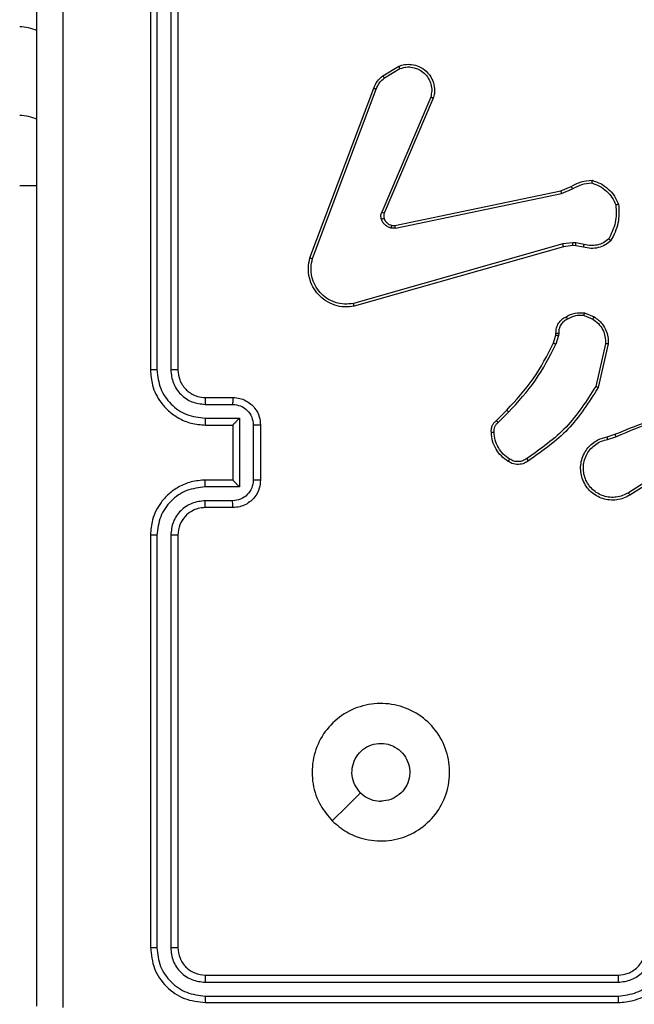
# Model space of a CAD drawing. Units: millimetres. Extents: x -4748 to 386528, y -3372 to 7419.
# Drawn here: x -232 to -188, y 5082 to 5154 of the extents above; entities that cross this region are included whole.
import ezdxf

# ---------------------------------------------------------------- set-up
doc = ezdxf.new("R2010")
doc.units = ezdxf.units.MM
doc.layers.add('Toestel 2D', color=7, linetype='Continuous', lineweight=20)

# ---------------------------------------------------------------- blocks, each defined once
blk = doc.blocks.new('wd1415')
at = {"color": 7, "linetype": 'Continuous', "lineweight": 25}
for p, q in [((3639.0006, 2690.5125), (3639.0006, 2687.5125)), ((3639.048, 2690.5149), (3639.048, 2687.5129)), ((3639.1481, 2690.5149), (3639.1481, 2687.5129)), ((3639.2006, 2690.5125), (3639.2006, 2687.5125)), ((3640.6893, 2689.6525), (3640.8056, 2689.7221)), ((3640.7012, 2689.6376), (3640.8126, 2689.7043)), ((3640.1605, 2688.3284), (3640.6234, 2689.5618)), ((3640.1788, 2688.3224), (3640.6415, 2689.5555)), ((3641.0377, 2689.4965), (3640.6815, 2688.6605)), ((3641.057, 2689.4889), (3640.7004, 2688.6522)), ((3640.7774, 2688.5639), (3641.984, 2688.8148)), ((3640.7809, 2688.5447), (3641.9878, 2688.7957)), ((3641.984, 2688.8148), (3642.0588, 2688.8463)), ((3641.9878, 2688.7957), (3642.0697, 2688.8302)), ((3641.9978, 2688.4291), (3640.4768, 2687.9964)), ((3642.071, 2688.4377), (3641.9978, 2688.4291)), ((3642.0935, 2688.4367), (3642.071, 2688.4377)), ((3642.1542, 2688.4258), (3642.0935, 2688.4367)), ((3642.0035, 2688.4095), (3640.4821, 2687.9767)), ((3642.0704, 2688.4174), (3642.0035, 2688.4095)), ((3642.0928, 2688.4164), (3642.0704, 2688.4174)), ((3642.1482, 2688.4064), (3642.0928, 2688.4164)), ((3642.1562, 2687.9274), (3642.2258, 2687.8998)), ((3642.1522, 2687.908), (3642.2154, 2687.8828)), ((3641.9463, 2687.7661), (3641.9483, 2687.7806)), ((3641.9682, 2687.7799), (3641.9659, 2687.7635)), ((3641.9299, 2687.7092), (3641.9463, 2687.7661)), ((3641.9659, 2687.7635), (3641.9479, 2687.7012)), ((3642.3077, 2687.7039), (3642.237, 2687.3934)), ((3642.3278, 2687.7022), (3642.2554, 2687.3849)), ((3639.4006, 2687.3125), (3639.6006, 2687.3125)), ((3639.3983, 2687.2627), (3639.5984, 2687.2627)), ((3641.5151, 2687.1454), (3641.5908, 2687.2211)), ((3641.5279, 2687.1303), (3641.6045, 2687.207)), ((3639.3983, 2687.1627), (3639.6485, 2687.1627)), ((3639.6485, 2687.1627), (3639.6485, 2686.6624)), ((3639.4006, 2687.1125), (3639.6006, 2687.1125)), ((3639.6006, 2687.1125), (3639.6006, 2687.1126)), ((3639.6006, 2687.1125), (3639.6006, 2686.7125)), ((3639.7485, 2687.1127), (3639.7485, 2686.7124)), ((3639.8006, 2687.1125), (3639.8006, 2686.7125)), ((3642.3203, 2687.0271), (3642.376, 2687.045)), ((3642.3236, 2687.0074), (3642.3846, 2687.027)), ((3642.78, 2686.8122), (3642.4746, 2686.6202)), ((3642.7912, 2686.7957), (3642.4854, 2686.6033)), ((3639.6006, 2686.7125), (3639.4006, 2686.7125)), ((3639.6006, 2686.7125), (3639.6006, 2686.7125)), ((3639.6485, 2686.6624), (3639.3983, 2686.6624)), ((3639.5984, 2686.5623), (3639.3983, 2686.5623)), ((3639.6006, 2686.5125), (3639.4006, 2686.5125)), ((3639.0006, 2686.3125), (3639.0006, 2683.3125)), ((3639.048, 2686.3121), (3639.048, 2683.3102)), ((3639.1481, 2686.3121), (3639.1481, 2683.3102)), ((3639.2006, 2686.3125), (3639.2006, 2683.3125)), ((3639.3982, 2683.06), (3642.4002, 2683.06)), ((3639.4006, 2683.1125), (3642.4006, 2683.1125)), ((3639.3982, 2682.9599), (3642.4002, 2682.96)), ((3639.4006, 2682.9125), (3642.4006, 2682.9125))]:
    blk.add_line(p, q, dxfattribs=at)
at = {"color": 7, "linetype": 'Continuous', "lineweight": 25, "flags": 128}
blk.add_lwpolyline([(3640.3222, 2684.2342), (3640.4247, 2684.3366), (3640.5271, 2684.439)], dxfattribs=at)
at = {"color": 7, "linetype": 'Continuous', "lineweight": 25}
for centre in [(3638.0506, 2689.7077), (3638.0506, 2689.0627)]:
    blk.add_arc(centre, 0.3002, 65.02742, 89.99489, dxfattribs=at)
at = {"color": 8, "linetype": 'Continuous', "lineweight": 25}
blk.add_arc((3638.0508, 2705.6323), 16.7781, 269.99931, 270.43197, dxfattribs=at)
at = {"color": 7, "linetype": 'Continuous', "lineweight": 25}
for points, knots in [([(3638.1756, 2682.8875), (3638.1756, 2683.7815), (3638.1756, 2685.5697), (3638.1756, 2688.2553), (3638.1756, 2690.0435), (3638.1756, 2690.9375)], [0, 0, 0, 0, 0.333296, 0.666701, 1, 1, 1, 1]), ([(3638.3633, 2690.9482), (3638.3633, 2690.0518), (3638.3634, 2688.2589), (3638.3634, 2685.5661), (3638.3633, 2683.7733), (3638.3633, 2682.8768)], [0, 0, 0, 0, 0.333337, 0.666663, 1, 1, 1, 1]), ([(3640.8056, 2689.7221), (3640.8197, 2689.7266), (3640.8498, 2689.7363), (3640.9009, 2689.7362), (3640.9559, 2689.7212), (3641.0095, 2689.6859), (3641.0484, 2689.6334), (3641.0656, 2689.5761), (3641.0668, 2689.5279), (3641.06, 2689.5007), (3641.057, 2689.4889)], [0, 0, 0, 0, 0.10375, 0.221733, 0.353845, 0.500155, 0.66493, 0.803237, 0.914951, 1, 1, 1, 1]), ([(3640.8056, 2689.7221), (3640.8057, 2689.7218), (3640.8059, 2689.7212), (3640.8075, 2689.7172), (3640.8098, 2689.7113), (3640.8117, 2689.7067), (3640.8126, 2689.7043)], [0, 0, 0, 0, 0.250348, 0.500102, 0.749933, 1, 1, 1, 1]), ([(3640.8126, 2689.7043), (3640.8322, 2689.7098), (3640.8664, 2689.7193), (3640.9145, 2689.7133), (3640.9552, 2689.6982), (3640.992, 2689.6728), (3641.0226, 2689.6355), (3641.0412, 2689.5912), (3641.0479, 2689.5433), (3641.0411, 2689.5121), (3641.0377, 2689.4965)], [0, 0, 0, 0, 0.158644, 0.276936, 0.374895, 0.500031, 0.62501, 0.750015, 0.874986, 1, 1, 1, 1]), ([(3640.6234, 2689.5618), (3640.6314, 2689.5794), (3640.6472, 2689.614), (3640.6754, 2689.6398), (3640.6893, 2689.6525)], [0, 0, 0, 0, 0.505626, 1, 1, 1, 1]), ([(3640.6893, 2689.6525), (3640.6895, 2689.6522), (3640.69, 2689.6516), (3640.6931, 2689.6477), (3640.697, 2689.6428), (3640.6998, 2689.6393), (3640.7012, 2689.6376)], [0, 0, 0, 0, 0.279466, 0.559037, 0.77937, 1, 1, 1, 1]), ([(3640.6415, 2689.5555), (3640.6487, 2689.5712), (3640.663, 2689.6025), (3640.6884, 2689.6259), (3640.7012, 2689.6376)], [0, 0, 0, 0, 0.49997, 1, 1, 1, 1]), ([(3640.6234, 2689.5618), (3640.6238, 2689.5617), (3640.6245, 2689.5616), (3640.6293, 2689.56), (3640.6352, 2689.5578), (3640.6394, 2689.5563), (3640.6415, 2689.5555)], [0, 0, 0, 0, 0.279351, 0.558897, 0.779255, 1, 1, 1, 1]), ([(3641.057, 2689.4889), (3641.0568, 2689.4891), (3641.0564, 2689.4893), (3641.0534, 2689.4905), (3641.0498, 2689.4919), (3641.0463, 2689.4933), (3641.0422, 2689.4948), (3641.0393, 2689.4959), (3641.0377, 2689.4965)], [0, 0, 0, 0, 0.2057617, 0.4403534, 0.5686362, 0.7048359, 0.8484627, 1, 1, 1, 1]), ([(3642.0588, 2688.8463), (3642.0824, 2688.8597), (3642.1296, 2688.8865), (3642.1837, 2688.8904), (3642.2108, 2688.8923)], [0, 0, 0, 0, 0.4999687, 1, 1, 1, 1]), ([(3642.0697, 2688.8302), (3642.0912, 2688.8424), (3642.1342, 2688.8667), (3642.1834, 2688.8708), (3642.208, 2688.8728)], [0, 0, 0, 0, 0.499959, 1, 1, 1, 1]), ([(3642.2108, 2688.8923), (3642.2107, 2688.8921), (3642.2106, 2688.8916), (3642.2102, 2688.8884), (3642.2097, 2688.8847), (3642.2091, 2688.8812), (3642.2086, 2688.8772), (3642.2082, 2688.8743), (3642.208, 2688.8728)], [0, 0, 0, 0, 0.215131, 0.452644, 0.580278, 0.714423, 0.854021, 1, 1, 1, 1]), ([(3642.208, 2688.8728), (3642.2274, 2688.866), (3642.2663, 2688.8525), (3642.3162, 2688.8154), (3642.358, 2688.7694), (3642.3752, 2688.732), (3642.3839, 2688.7133)], [0, 0, 0, 0, 0.249865, 0.499971, 0.75013, 1, 1, 1, 1]), ([(3642.2108, 2688.8923), (3642.2322, 2688.8852), (3642.2751, 2688.8709), (3642.3303, 2688.8306), (3642.3758, 2688.7797), (3642.3943, 2688.7384), (3642.4035, 2688.7178)], [0, 0, 0, 0, 0.249997, 0.500035, 0.750015, 1, 1, 1, 1]), ([(3641.984, 2688.8148), (3641.984, 2688.8145), (3641.9841, 2688.8139), (3641.985, 2688.8095), (3641.9863, 2688.8032), (3641.9873, 2688.7982), (3641.9878, 2688.7957)], [0, 0, 0, 0, 0.249888, 0.499889, 0.749887, 1, 1, 1, 1]), ([(3642.0588, 2688.8463), (3642.059, 2688.846), (3642.0594, 2688.8454), (3642.0623, 2688.8411), (3642.0659, 2688.8358), (3642.0684, 2688.8321), (3642.0697, 2688.8302)], [0, 0, 0, 0, 0.279532, 0.559082, 0.779132, 1, 1, 1, 1]), ([(3642.3839, 2688.7133), (3642.3858, 2688.6699), (3642.3896, 2688.583), (3642.351, 2688.505), (3642.3316, 2688.466)], [0, 0, 0, 0, 0.500036, 1, 1, 1, 1]), ([(3642.4035, 2688.7178), (3642.4059, 2688.6712), (3642.4106, 2688.578), (3642.3685, 2688.4946), (3642.3475, 2688.453)], [0, 0, 0, 0, 0.5000273, 1, 1, 1, 1]), ([(3642.4035, 2688.7178), (3642.4033, 2688.7178), (3642.4028, 2688.7178), (3642.3996, 2688.7171), (3642.3959, 2688.7162), (3642.3924, 2688.7154), (3642.3883, 2688.7145), (3642.3854, 2688.7137), (3642.3839, 2688.7133)], [0, 0, 0, 0, 0.211872, 0.448389, 0.5761, 0.710894, 0.852537, 1, 1, 1, 1]), ([(3640.6797, 2688.608), (3640.6776, 2688.6168), (3640.6733, 2688.6344), (3640.6787, 2688.6518), (3640.6815, 2688.6605)], [0, 0, 0, 0, 0.500163, 1, 1, 1, 1]), ([(3640.7004, 2688.6522), (3640.7001, 2688.6524), (3640.6994, 2688.6527), (3640.6943, 2688.655), (3640.688, 2688.6577), (3640.6836, 2688.6595), (3640.6815, 2688.6605)], [0, 0, 0, 0, 0.279771, 0.558948, 0.779759, 1, 1, 1, 1]), ([(3640.7004, 2688.6522), (3640.6985, 2688.6462), (3640.6945, 2688.6336), (3640.6976, 2688.6208), (3640.6992, 2688.6141)], [0, 0, 0, 0, 0.477905, 1, 1, 1, 1]), ([(3640.6992, 2688.6141), (3640.6988, 2688.6141), (3640.698, 2688.614), (3640.6927, 2688.6124), (3640.6863, 2688.6103), (3640.6819, 2688.6087), (3640.6797, 2688.608)], [0, 0, 0, 0, 0.279922, 0.559322, 0.779877, 1, 1, 1, 1]), ([(3640.749, 2688.5452), (3640.7413, 2688.5477), (3640.7258, 2688.5526), (3640.706, 2688.5673), (3640.6894, 2688.5856), (3640.6829, 2688.6005), (3640.6797, 2688.608)], [0, 0, 0, 0, 0.246522, 0.499998, 0.751757, 1, 1, 1, 1]), ([(3640.6992, 2688.6141), (3640.7017, 2688.6082), (3640.7069, 2688.5963), (3640.7199, 2688.5817), (3640.7357, 2688.5702), (3640.7481, 2688.5662), (3640.7542, 2688.5643)], [0, 0, 0, 0, 0.249945, 0.499982, 0.750156, 1, 1, 1, 1]), ([(3640.7542, 2688.5643), (3640.7541, 2688.564), (3640.7538, 2688.5634), (3640.7525, 2688.5591), (3640.7508, 2688.5528), (3640.7496, 2688.5477), (3640.749, 2688.5452)], [0, 0, 0, 0, 0.250133, 0.499985, 0.749501, 1, 1, 1, 1]), ([(3640.7809, 2688.5447), (3640.7755, 2688.5439), (3640.7649, 2688.5423), (3640.7543, 2688.5442), (3640.749, 2688.5452)], [0, 0, 0, 0, 0.499071, 1, 1, 1, 1]), ([(3640.7542, 2688.5643), (3640.7581, 2688.5635), (3640.7658, 2688.5621), (3640.7735, 2688.5633), (3640.7774, 2688.5639)], [0, 0, 0, 0, 0.499927, 1, 1, 1, 1]), ([(3640.7809, 2688.5447), (3640.7803, 2688.5475), (3640.7791, 2688.5532), (3640.778, 2688.5594), (3640.7774, 2688.5632), (3640.7774, 2688.5636), (3640.7774, 2688.5639)], [0, 0, 0, 0, 0.280235, 0.559363, 0.779726, 1, 1, 1, 1]), ([(3642.0035, 2688.4095), (3642.0034, 2688.4098), (3642.0032, 2688.4104), (3642.0019, 2688.415), (3642, 2688.4215), (3641.9985, 2688.4266), (3641.9978, 2688.4291)], [0, 0, 0, 0, 0.250046, 0.500052, 0.749716, 1, 1, 1, 1]), ([(3642.0704, 2688.4174), (3642.0704, 2688.4178), (3642.0703, 2688.4186), (3642.0705, 2688.424), (3642.0707, 2688.4307), (3642.0709, 2688.4354), (3642.071, 2688.4377)], [0, 0, 0, 0, 0.2797005, 0.5590365, 0.7795465, 1, 1, 1, 1]), ([(3642.0928, 2688.4164), (3642.0928, 2688.4168), (3642.0928, 2688.4176), (3642.093, 2688.423), (3642.0932, 2688.4297), (3642.0934, 2688.4344), (3642.0935, 2688.4367)], [0, 0, 0, 0, 0.279726, 0.558783, 0.779221, 1, 1, 1, 1]), ([(3642.3475, 2688.453), (3642.334, 2688.4418), (3642.3069, 2688.4192), (3642.2564, 2688.4004), (3642.2019, 2688.3938), (3642.1662, 2688.4022), (3642.1482, 2688.4064)], [0, 0, 0, 0, 0.243083, 0.490703, 0.743044, 1, 1, 1, 1]), ([(3642.1482, 2688.4064), (3642.1483, 2688.4068), (3642.1485, 2688.4076), (3642.15, 2688.4128), (3642.152, 2688.4192), (3642.1535, 2688.4236), (3642.1542, 2688.4258)], [0, 0, 0, 0, 0.2799096, 0.5589406, 0.7795214, 1, 1, 1, 1]), ([(3642.3316, 2688.466), (3642.3192, 2688.456), (3642.2944, 2688.436), (3642.2488, 2688.4198), (3642.2008, 2688.4148), (3642.1697, 2688.4221), (3642.1542, 2688.4258)], [0, 0, 0, 0, 0.25009, 0.499972, 0.749948, 1, 1, 1, 1]), ([(3642.3475, 2688.453), (3642.3473, 2688.4532), (3642.3469, 2688.4535), (3642.3442, 2688.4557), (3642.3412, 2688.4582), (3642.3384, 2688.4605), (3642.3351, 2688.4632), (3642.3328, 2688.4651), (3642.3316, 2688.466)], [0, 0, 0, 0, 0.219133, 0.457977, 0.585433, 0.718482, 0.856735, 1, 1, 1, 1]), ([(3640.4821, 2687.9767), (3640.4584, 2687.9736), (3640.4109, 2687.9676), (3640.3397, 2687.9819), (3640.2745, 2688.0126), (3640.2202, 2688.0585), (3640.1791, 2688.1162), (3640.1539, 2688.1825), (3640.1448, 2688.2557), (3640.1552, 2688.304), (3640.1605, 2688.3284)], [0, 0, 0, 0, 0.124955, 0.249928, 0.374907, 0.499932, 0.619419, 0.742589, 0.869463, 1, 1, 1, 1]), ([(3640.1605, 2688.3284), (3640.1607, 2688.3284), (3640.1611, 2688.3282), (3640.1639, 2688.3274), (3640.1672, 2688.3263), (3640.1705, 2688.3252), (3640.1744, 2688.3238), (3640.1773, 2688.3229), (3640.1788, 2688.3224)], [0, 0, 0, 0, 0.202178, 0.435969, 0.564948, 0.701519, 0.847198, 1, 1, 1, 1]), ([(3640.4768, 2687.9964), (3640.4548, 2687.9937), (3640.4108, 2687.9883), (3640.3428, 2688.0019), (3640.2827, 2688.0312), (3640.2323, 2688.0749), (3640.1951, 2688.1279), (3640.1721, 2688.1905), (3640.1647, 2688.2574), (3640.1741, 2688.3007), (3640.1788, 2688.3224)], [0, 0, 0, 0, 0.125013, 0.250003, 0.386885, 0.499985, 0.624983, 0.749993, 0.874989, 1, 1, 1, 1]), ([(3640.4821, 2687.9767), (3640.482, 2687.9769), (3640.4818, 2687.9773), (3640.4809, 2687.9805), (3640.4798, 2687.9842), (3640.4789, 2687.9878), (3640.4779, 2687.9919), (3640.4771, 2687.9949), (3640.4768, 2687.9964)], [0, 0, 0, 0, 0.212083, 0.448797, 0.576818, 0.711535, 0.852897, 1, 1, 1, 1]), ([(3642.0224, 2687.9), (3642.0435, 2687.9106), (3642.0856, 2687.932), (3642.1326, 2687.929), (3642.1562, 2687.9274)], [0, 0, 0, 0, 0.500119, 1, 1, 1, 1]), ([(3642.1522, 2687.908), (3642.1525, 2687.9094), (3642.1531, 2687.9123), (3642.1538, 2687.9162), (3642.1545, 2687.9197), (3642.1553, 2687.9235), (3642.1559, 2687.9267), (3642.1561, 2687.9272), (3642.1562, 2687.9274)], [0, 0, 0, 0, 0.1412391, 0.2781343, 0.4104995, 0.5376419, 0.7776693, 1, 1, 1, 1]), ([(3641.9483, 2687.7806), (3641.9489, 2687.7935), (3641.9501, 2687.819), (3641.9663, 2687.8537), (3641.9904, 2687.8824), (3642.0118, 2687.8942), (3642.0224, 2687.9)], [0, 0, 0, 0, 0.258086, 0.510694, 0.758046, 1, 1, 1, 1]), ([(3642.0317, 2687.8825), (3642.0222, 2687.8774), (3642.0033, 2687.8672), (3641.9824, 2687.842), (3641.9692, 2687.8121), (3641.9685, 2687.7906), (3641.9682, 2687.7799)], [0, 0, 0, 0, 0.250074, 0.500055, 0.749983, 1, 1, 1, 1]), ([(3642.0224, 2687.9), (3642.0226, 2687.8997), (3642.0228, 2687.8993), (3642.0243, 2687.8962), (3642.0261, 2687.8929), (3642.0278, 2687.8898), (3642.0296, 2687.8862), (3642.031, 2687.8837), (3642.0317, 2687.8825)], [0, 0, 0, 0, 0.226231, 0.46769, 0.595052, 0.725853, 0.860979, 1, 1, 1, 1]), ([(3642.1522, 2687.908), (3642.131, 2687.9092), (3642.0885, 2687.9117), (3642.0506, 2687.8922), (3642.0317, 2687.8825)], [0, 0, 0, 0, 0.50004, 1, 1, 1, 1]), ([(3642.2258, 2687.8998), (3642.2256, 2687.8995), (3642.2251, 2687.8989), (3642.2223, 2687.8944), (3642.2189, 2687.8888), (3642.2166, 2687.8848), (3642.2154, 2687.8828)], [0, 0, 0, 0, 0.279851, 0.558934, 0.779765, 1, 1, 1, 1]), ([(3642.2154, 2687.8828), (3642.2298, 2687.8725), (3642.2587, 2687.8519), (3642.2891, 2687.8076), (3642.3076, 2687.7572), (3642.3077, 2687.7217), (3642.3077, 2687.7039)], [0, 0, 0, 0, 0.250049, 0.499991, 0.749992, 1, 1, 1, 1]), ([(3642.2258, 2687.8998), (3642.2469, 2687.8839), (3642.2854, 2687.8549), (3642.3164, 2687.7961), (3642.3289, 2687.7453), (3642.3281, 2687.7151), (3642.3278, 2687.7022)], [0, 0, 0, 0, 0.3345836, 0.6129264, 0.8348472, 1, 1, 1, 1]), ([(3641.9483, 2687.7806), (3641.9486, 2687.7806), (3641.9491, 2687.7806), (3641.9526, 2687.7805), (3641.9564, 2687.7803), (3641.9599, 2687.7802), (3641.9639, 2687.78), (3641.9667, 2687.7799), (3641.9682, 2687.7799)], [0, 0, 0, 0, 0.2272682, 0.4694872, 0.5962363, 0.7270581, 0.8616867, 1, 1, 1, 1]), ([(3641.5908, 2687.2211), (3641.6587, 2687.2946), (3641.7945, 2687.4415), (3641.8848, 2687.62), (3641.9299, 2687.7092)], [0, 0, 0, 0, 0.5000147, 1, 1, 1, 1]), ([(3641.9299, 2687.7092), (3641.9303, 2687.7091), (3641.931, 2687.7088), (3641.9357, 2687.7067), (3641.9417, 2687.704), (3641.9459, 2687.7022), (3641.9479, 2687.7012)], [0, 0, 0, 0, 0.279664, 0.558938, 0.778917, 1, 1, 1, 1]), ([(3641.9463, 2687.7661), (3641.9467, 2687.7661), (3641.9475, 2687.766), (3641.9526, 2687.7654), (3641.9591, 2687.7645), (3641.9636, 2687.7639), (3641.9659, 2687.7635)], [0, 0, 0, 0, 0.279246, 0.558773, 0.779122, 1, 1, 1, 1]), ([(3641.6045, 2687.207), (3641.6733, 2687.2814), (3641.8107, 2687.4302), (3641.9022, 2687.6109), (3641.9479, 2687.7012)], [0, 0, 0, 0, 0.499996, 1, 1, 1, 1]), ([(3642.3278, 2687.7022), (3642.3275, 2687.7022), (3642.3269, 2687.7023), (3642.3223, 2687.7027), (3642.3156, 2687.7033), (3642.3103, 2687.7037), (3642.3077, 2687.7039)], [0, 0, 0, 0, 0.25014, 0.499853, 0.749893, 1, 1, 1, 1]), ([(3639.048, 2687.5129), (3639.0417, 2687.5129), (3639.0292, 2687.5129), (3639.0135, 2687.5128), (3639.0028, 2687.5127), (3639.0013, 2687.5126), (3639.0006, 2687.5125)], [0, 0, 0, 0, 0.250002, 0.499957, 0.749768, 1, 1, 1, 1]), ([(3639.0006, 2687.5125), (3639.0036, 2687.4756), (3639.0104, 2687.3915), (3639.0626, 2687.2892), (3639.1326, 2687.2113), (3639.2065, 2687.1589), (3639.2977, 2687.1203), (3639.3654, 2687.1152), (3639.4006, 2687.1125)], [0, 0, 0, 0, 0.176478, 0.401499, 0.532805, 0.676329, 0.832039, 1, 1, 1, 1]), ([(3639.048, 2687.5129), (3639.0536, 2687.4671), (3639.0648, 2687.3756), (3639.1448, 2687.2595), (3639.2607, 2687.1787), (3639.3524, 2687.168), (3639.3983, 2687.1627)], [0, 0, 0, 0, 0.2499091, 0.4998412, 0.7495156, 1, 1, 1, 1]), ([(3639.1481, 2687.5129), (3639.1521, 2687.4802), (3639.1601, 2687.4148), (3639.2173, 2687.3319), (3639.3, 2687.2742), (3639.3655, 2687.2666), (3639.3983, 2687.2627)], [0, 0, 0, 0, 0.249914, 0.499885, 0.749549, 1, 1, 1, 1]), ([(3639.2006, 2687.5125), (3639.2004, 2687.5125), (3639.2, 2687.5126), (3639.1967, 2687.5127), (3639.1919, 2687.5127), (3639.1853, 2687.5128), (3639.1772, 2687.5129), (3639.1681, 2687.5129), (3639.1582, 2687.5129), (3639.1515, 2687.5129), (3639.1481, 2687.5129)], [0, 0, 0, 0, 0.12499, 0.25021, 0.37508, 0.499968, 0.624674, 0.749716, 0.87476, 1, 1, 1, 1]), ([(3639.2006, 2687.5125), (3639.2031, 2687.4879), (3639.2071, 2687.4501), (3639.2312, 2687.4039), (3639.2545, 2687.3743), (3639.2796, 2687.3524), (3639.3078, 2687.3343), (3639.3473, 2687.3169), (3639.3811, 2687.3141), (3639.4006, 2687.3125)], [0, 0, 0, 0, 0.23352, 0.359943, 0.492433, 0.59213, 0.677671, 0.813716, 1, 1, 1, 1]), ([(3642.237, 2687.3934), (3642.1711, 2687.2894), (3642.0391, 2687.0815), (3641.8378, 2686.9399), (3641.7371, 2686.869)], [0, 0, 0, 0, 0.499992, 1, 1, 1, 1]), ([(3642.2554, 2687.3849), (3642.188, 2687.2783), (3642.0544, 2687.0672), (3641.85, 2686.9237), (3641.7488, 2686.8526)], [0, 0, 0, 0, 0.504667, 1, 1, 1, 1]), ([(3642.2554, 2687.3849), (3642.2552, 2687.385), (3642.2548, 2687.3852), (3642.252, 2687.3864), (3642.2486, 2687.388), (3642.2453, 2687.3895), (3642.2413, 2687.3914), (3642.2385, 2687.3927), (3642.237, 2687.3934)], [0, 0, 0, 0, 0.202155, 0.435704, 0.564537, 0.701784, 0.847151, 1, 1, 1, 1]), ([(3639.4006, 2687.3125), (3639.4003, 2687.3117), (3639.3997, 2687.3102), (3639.3989, 2687.2988), (3639.3984, 2687.2823), (3639.3983, 2687.2693), (3639.3983, 2687.2627)], [0, 0, 0, 0, 0.2501568, 0.4999744, 0.7497241, 1, 1, 1, 1]), ([(3639.6006, 2687.3125), (3639.6003, 2687.3116), (3639.5996, 2687.3096), (3639.5989, 2687.2964), (3639.5985, 2687.28), (3639.5984, 2687.2685), (3639.5984, 2687.2627)], [0, 0, 0, 0, 0.279858, 0.559119, 0.779468, 1, 1, 1, 1]), ([(3639.6006, 2687.3125), (3639.6172, 2687.3113), (3639.6494, 2687.309), (3639.6934, 2687.2915), (3639.73, 2687.267), (3639.7662, 2687.2292), (3639.7949, 2687.1769), (3639.7988, 2687.1327), (3639.8006, 2687.1125)], [0, 0, 0, 0, 0.158719, 0.307874, 0.44749, 0.577477, 0.807742, 1, 1, 1, 1]), ([(3639.5984, 2687.2627), (3639.6181, 2687.2605), (3639.6574, 2687.2559), (3639.707, 2687.2213), (3639.7413, 2687.1715), (3639.7461, 2687.1323), (3639.7485, 2687.1127)], [0, 0, 0, 0, 0.250425, 0.500152, 0.750069, 1, 1, 1, 1]), ([(3641.5908, 2687.2211), (3641.591, 2687.2209), (3641.5914, 2687.2204), (3641.5945, 2687.2172), (3641.5991, 2687.2125), (3641.6027, 2687.2088), (3641.6045, 2687.207)], [0, 0, 0, 0, 0.250152, 0.499929, 0.74947, 1, 1, 1, 1]), ([(3642.376, 2687.045), (3642.5286, 2687.1069), (3642.8338, 2687.2307), (3643.1632, 2687.2348), (3643.3279, 2687.2368)], [0, 0, 0, 0, 0.500009, 1, 1, 1, 1]), ([(3642.3845, 2687.0272), (3642.4834, 2687.0698), (3642.6814, 2687.155), (3642.8942, 2687.1891), (3643.0006, 2687.2062)], [0, 0, 0, 0, 0.500007, 1, 1, 1, 1]), ([(3639.3983, 2687.1627), (3639.3983, 2687.1561), (3639.3984, 2687.143), (3639.3989, 2687.1264), (3639.3997, 2687.1149), (3639.4003, 2687.1133), (3639.4006, 2687.1125)], [0, 0, 0, 0, 0.2500831, 0.4999571, 0.749926, 1, 1, 1, 1]), ([(3639.6485, 2687.1627), (3639.643, 2687.1572), (3639.632, 2687.1461), (3639.6189, 2687.1326), (3639.6098, 2687.1232), (3639.6046, 2687.1175), (3639.6012, 2687.1137), (3639.6008, 2687.1129), (3639.6006, 2687.1126)], [0, 0, 0, 0, 0.2514038, 0.5025775, 0.6465002, 0.7757269, 0.892454, 1, 1, 1, 1]), ([(3641.4789, 2687.0591), (3641.4785, 2687.0669), (3641.4777, 2687.0828), (3641.4842, 2687.1064), (3641.4962, 2687.1285), (3641.5087, 2687.1397), (3641.5151, 2687.1454)], [0, 0, 0, 0, 0.240024, 0.486632, 0.739967, 1, 1, 1, 1]), ([(3641.5151, 2687.1454), (3641.5152, 2687.1452), (3641.5155, 2687.1448), (3641.5175, 2687.1424), (3641.5199, 2687.1396), (3641.5222, 2687.1368), (3641.5249, 2687.1337), (3641.5269, 2687.1315), (3641.5279, 2687.1303)], [0, 0, 0, 0, 0.212679, 0.449969, 0.577833, 0.712182, 0.852878, 1, 1, 1, 1]), ([(3639.8006, 2687.1125), (3639.8004, 2687.1125), (3639.8, 2687.1125), (3639.7968, 2687.1126), (3639.792, 2687.1126), (3639.7854, 2687.1126), (3639.7775, 2687.1126), (3639.7684, 2687.1127), (3639.7586, 2687.1127), (3639.7519, 2687.1127), (3639.7485, 2687.1127)], [0, 0, 0, 0, 0.125068, 0.250214, 0.37535, 0.500105, 0.624867, 0.749913, 0.874922, 1, 1, 1, 1]), ([(3641.4985, 2687.0606), (3641.4982, 2687.0672), (3641.4974, 2687.0805), (3641.503, 2687.0998), (3641.5129, 2687.1172), (3641.5229, 2687.126), (3641.5279, 2687.1303)], [0, 0, 0, 0, 0.2501522, 0.500121, 0.7502004, 1, 1, 1, 1]), ([(3641.4789, 2687.0591), (3641.4792, 2687.0591), (3641.4798, 2687.0592), (3641.4841, 2687.0595), (3641.4906, 2687.06), (3641.4959, 2687.0604), (3641.4985, 2687.0606)], [0, 0, 0, 0, 0.242349, 0.489355, 0.742244, 1, 1, 1, 1]), ([(3641.6012, 2686.848), (3641.5838, 2686.8603), (3641.549, 2686.8848), (3641.5108, 2686.9366), (3641.4849, 2686.9955), (3641.4809, 2687.0379), (3641.4789, 2687.0591)], [0, 0, 0, 0, 0.249954, 0.500004, 0.749998, 1, 1, 1, 1]), ([(3641.6117, 2686.8648), (3641.5957, 2686.8762), (3641.5635, 2686.8991), (3641.5285, 2686.9473), (3641.5041, 2687.0017), (3641.5004, 2687.041), (3641.4985, 2687.0606)], [0, 0, 0, 0, 0.2498992, 0.5000542, 0.7501739, 1, 1, 1, 1]), ([(3642.4854, 2686.6033), (3642.4704, 2686.595), (3642.4404, 2686.5783), (3642.3899, 2686.5665), (3642.3383, 2686.5654), (3642.2883, 2686.5758), (3642.2419, 2686.5964), (3642.2009, 2686.6267), (3642.1666, 2686.6663), (3642.1426, 2686.7115), (3642.1293, 2686.7598), (3642.1261, 2686.809), (3642.1339, 2686.8598), (3642.158, 2686.9208), (3642.1999, 2686.9713), (3642.2585, 2687.0108), (3642.2971, 2687.021), (3642.3203, 2687.0271)], [0, 0, 0, 0, 0.062538, 0.1251, 0.187624, 0.25017, 0.310218, 0.371898, 0.435279, 0.500311, 0.557568, 0.617264, 0.679389, 0.743959, 0.85529, 0.912918, 1, 1, 1, 1]), ([(3642.4746, 2686.6202), (3642.4609, 2686.6125), (3642.4335, 2686.5973), (3642.3873, 2686.5865), (3642.3401, 2686.5855), (3642.2938, 2686.595), (3642.2507, 2686.6144), (3642.213, 2686.6429), (3642.1823, 2686.6788), (3642.1604, 2686.7207), (3642.1481, 2686.7664), (3642.1464, 2686.8136), (3642.1549, 2686.8601), (3642.1734, 2686.9035), (3642.2011, 2686.9419), (3642.2365, 2686.9731), (3642.2778, 2686.9964), (3642.3083, 2687.0038), (3642.3236, 2687.0074)], [0, 0, 0, 0, 0.0625014, 0.1250243, 0.1874994, 0.2500258, 0.3125065, 0.3750147, 0.4375047, 0.5000088, 0.5625045, 0.6249982, 0.6875186, 0.7499966, 0.8124958, 0.8750079, 0.9375067, 1, 1, 1, 1]), ([(3642.3236, 2687.0074), (3642.3231, 2687.01), (3642.3223, 2687.0151), (3642.3212, 2687.0217), (3642.3204, 2687.0262), (3642.3204, 2687.0268), (3642.3203, 2687.0271)], [0, 0, 0, 0, 0.249928, 0.499773, 0.749819, 1, 1, 1, 1]), ([(3642.376, 2687.045), (3642.3761, 2687.0446), (3642.3764, 2687.0439), (3642.3787, 2687.0392), (3642.3815, 2687.0333), (3642.3835, 2687.0292), (3642.3845, 2687.0272)], [0, 0, 0, 0, 0.2800314, 0.5592364, 0.7793339, 1, 1, 1, 1]), ([(3641.6012, 2686.848), (3641.6013, 2686.8483), (3641.6015, 2686.8487), (3641.6033, 2686.8516), (3641.6053, 2686.8548), (3641.6072, 2686.8578), (3641.6094, 2686.8612), (3641.6109, 2686.8636), (3641.6117, 2686.8648)], [0, 0, 0, 0, 0.2226916, 0.463309, 0.5903675, 0.7224301, 0.8589676, 1, 1, 1, 1]), ([(3641.7488, 2686.8526), (3641.7392, 2686.8462), (3641.7172, 2686.8317), (3641.6747, 2686.8234), (3641.6329, 2686.8295), (3641.6101, 2686.8428), (3641.6012, 2686.848)], [0, 0, 0, 0, 0.2184189, 0.5000829, 0.8039812, 1, 1, 1, 1]), ([(3641.7371, 2686.869), (3641.7277, 2686.8629), (3641.7089, 2686.8505), (3641.6752, 2686.8445), (3641.6412, 2686.8482), (3641.6216, 2686.8593), (3641.6117, 2686.8648)], [0, 0, 0, 0, 0.2500405, 0.500022, 0.7499903, 1, 1, 1, 1]), ([(3641.7488, 2686.8526), (3641.7486, 2686.8528), (3641.7483, 2686.8532), (3641.7462, 2686.8561), (3641.744, 2686.8593), (3641.7419, 2686.8622), (3641.7396, 2686.8655), (3641.7379, 2686.8678), (3641.7371, 2686.869)], [0, 0, 0, 0, 0.22868, 0.471102, 0.597521, 0.728331, 0.862563, 1, 1, 1, 1]), ([(3639.4006, 2686.7125), (3639.3656, 2686.7099), (3639.2981, 2686.7047), (3639.2071, 2686.6665), (3639.1333, 2686.6143), (3639.063, 2686.5365), (3639.0106, 2686.4341), (3639.0036, 2686.3497), (3639.0006, 2686.3125)], [0, 0, 0, 0, 0.167298, 0.322548, 0.465809, 0.597006, 0.822382, 1, 1, 1, 1]), ([(3639.3983, 2686.6624), (3639.3983, 2686.6689), (3639.3984, 2686.682), (3639.3989, 2686.6987), (3639.3997, 2686.7102), (3639.4003, 2686.7117), (3639.4006, 2686.7125)], [0, 0, 0, 0, 0.250314, 0.499998, 0.749904, 1, 1, 1, 1]), ([(3639.7485, 2686.7124), (3639.7461, 2686.6928), (3639.7413, 2686.6535), (3639.707, 2686.6038), (3639.6574, 2686.5692), (3639.6181, 2686.5646), (3639.5984, 2686.5623)], [0, 0, 0, 0, 0.249887, 0.499809, 0.749568, 1, 1, 1, 1]), ([(3639.8006, 2686.7125), (3639.7988, 2686.6923), (3639.7949, 2686.6479), (3639.7661, 2686.5955), (3639.7297, 2686.5578), (3639.6932, 2686.5334), (3639.6493, 2686.516), (3639.6171, 2686.5137), (3639.6006, 2686.5125)], [0, 0, 0, 0, 0.193135, 0.423683, 0.553668, 0.692968, 0.841747, 1, 1, 1, 1]), ([(3639.6485, 2686.6624), (3639.643, 2686.6679), (3639.632, 2686.6789), (3639.6189, 2686.6924), (3639.6099, 2686.7019), (3639.6046, 2686.7076), (3639.6012, 2686.7113), (3639.6008, 2686.7121), (3639.6006, 2686.7125)], [0, 0, 0, 0, 0.251515, 0.502528, 0.646529, 0.775746, 0.892464, 1, 1, 1, 1]), ([(3639.8006, 2686.7125), (3639.8004, 2686.7125), (3639.8, 2686.7125), (3639.7968, 2686.7125), (3639.792, 2686.7125), (3639.7854, 2686.7124), (3639.7774, 2686.7124), (3639.7684, 2686.7124), (3639.7586, 2686.7124), (3639.7519, 2686.7124), (3639.7485, 2686.7124)], [0, 0, 0, 0, 0.125056, 0.25033, 0.375324, 0.50018, 0.624838, 0.749938, 0.874935, 1, 1, 1, 1]), ([(3639.3983, 2686.6624), (3639.3524, 2686.657), (3639.2607, 2686.6464), (3639.1448, 2686.5656), (3639.0648, 2686.4495), (3639.0536, 2686.3579), (3639.048, 2686.3121)], [0, 0, 0, 0, 0.2504826, 0.5001577, 0.7500895, 1, 1, 1, 1]), ([(3639.3983, 2686.5623), (3639.3656, 2686.5583), (3639.3003, 2686.5504), (3639.2173, 2686.4933), (3639.1596, 2686.4105), (3639.1519, 2686.345), (3639.1481, 2686.3121)], [0, 0, 0, 0, 0.249929, 0.499902, 0.749571, 1, 1, 1, 1]), ([(3639.4006, 2686.5125), (3639.4003, 2686.5133), (3639.3997, 2686.5149), (3639.3989, 2686.5262), (3639.3984, 2686.5427), (3639.3983, 2686.5558), (3639.3983, 2686.5623)], [0, 0, 0, 0, 0.250154, 0.500066, 0.74991, 1, 1, 1, 1]), ([(3639.6006, 2686.5125), (3639.6003, 2686.5135), (3639.5996, 2686.5154), (3639.5989, 2686.5286), (3639.5985, 2686.5451), (3639.5984, 2686.5566), (3639.5984, 2686.5623)], [0, 0, 0, 0, 0.279761, 0.55904, 0.779481, 1, 1, 1, 1]), ([(3642.4854, 2686.6033), (3642.4853, 2686.6036), (3642.4849, 2686.6041), (3642.4824, 2686.608), (3642.4788, 2686.6135), (3642.476, 2686.6179), (3642.4746, 2686.6202)], [0, 0, 0, 0, 0.2504175, 0.5001161, 0.7499538, 1, 1, 1, 1]), ([(3639.4006, 2686.5125), (3639.3822, 2686.5111), (3639.3484, 2686.5084), (3639.2965, 2686.4862), (3639.2486, 2686.4482), (3639.2089, 2686.3871), (3639.2034, 2686.3381), (3639.2006, 2686.3125)], [0, 0, 0, 0, 0.176115, 0.323742, 0.533069, 0.756699, 1, 1, 1, 1]), ([(3639.048, 2686.3121), (3639.0417, 2686.3121), (3639.0292, 2686.3122), (3639.0135, 2686.3123), (3639.0028, 2686.3124), (3639.0013, 2686.3125), (3639.0006, 2686.3125)], [0, 0, 0, 0, 0.2499898, 0.5000616, 0.7498981, 1, 1, 1, 1]), ([(3639.2006, 2686.3125), (3639.2004, 2686.3125), (3639.2, 2686.3125), (3639.1967, 2686.3124), (3639.1919, 2686.3123), (3639.1853, 2686.3122), (3639.1772, 2686.3122), (3639.1681, 2686.3122), (3639.1582, 2686.3122), (3639.1515, 2686.3121), (3639.1481, 2686.3121)], [0, 0, 0, 0, 0.125132, 0.250209, 0.375346, 0.499927, 0.624628, 0.749732, 0.874772, 1, 1, 1, 1]), ([(3640.3222, 2684.2341), (3640.2921, 2684.2698), (3640.2258, 2684.3482), (3640.1737, 2684.5021), (3640.1734, 2684.6725), (3640.2292, 2684.8345), (3640.3366, 2684.9674), (3640.481, 2685.0592), (3640.6482, 2685.0957), (3640.8188, 2685.077), (3640.9719, 2685.0015), (3641.093, 2684.8796), (3641.1661, 2684.7259), (3641.1835, 2684.555), (3641.1451, 2684.3888), (3641.0521, 2684.2444), (3640.9178, 2684.1392), (3640.7555, 2684.0842), (3640.5848, 2684.0868), (3640.433, 2684.1396), (3640.3562, 2684.2052), (3640.3222, 2684.2341)], [0, 0, 0, 0, 0.044525, 0.097909, 0.151706, 0.205545, 0.258941, 0.312788, 0.366705, 0.420001, 0.474542, 0.527075, 0.582043, 0.634418, 0.689053, 0.742525, 0.796171, 0.849855, 0.903705, 0.957431, 1, 1, 1, 1]), ([(3640.5271, 2684.439), (3640.5121, 2684.4574), (3640.482, 2684.494), (3640.4631, 2684.564), (3640.467, 2684.6354), (3640.4947, 2684.7018), (3640.5427, 2684.7553), (3640.6057, 2684.7898), (3640.6767, 2684.8015), (3640.7475, 2684.7891), (3640.8102, 2684.7539), (3640.8576, 2684.7), (3640.8846, 2684.6335), (3640.888, 2684.5618), (3640.8676, 2684.4929), (3640.8254, 2684.4347), (3640.7664, 2684.3938), (3640.7132, 2684.3787), (3640.6826, 2684.3777), (3640.6756, 2684.3775)], [0, 0, 0, 0, 0.061299, 0.122596, 0.183914, 0.24528, 0.306656, 0.368113, 0.429525, 0.49092, 0.552232, 0.613539, 0.674788, 0.736102, 0.797427, 0.858843, 0.920286, 0.98172, 1, 1, 1, 1]), ([(3640.5271, 2684.439), (3640.5454, 2684.424), (3640.582, 2684.394), (3640.6366, 2684.3789), (3640.6678, 2684.3778), (3640.6756, 2684.3775)], [0, 0, 0, 0, 0.428914, 0.857805, 1, 1, 1, 1]), ([(3639.048, 2683.3102), (3639.041, 2683.3102), (3639.0269, 2683.3103), (3639.0114, 2683.311), (3639.0023, 2683.3117), (3639.0012, 2683.3123), (3639.0006, 2683.3125)], [0, 0, 0, 0, 0.2796159, 0.5590709, 0.779543, 1, 1, 1, 1]), ([(3639.0006, 2683.3125), (3639.0066, 2683.2601), (3639.0186, 2683.1554), (3639.1111, 2683.0231), (3639.2433, 2682.9305), (3639.3482, 2682.9185), (3639.4006, 2682.9125)], [0, 0, 0, 0, 0.24995, 0.499872, 0.749847, 1, 1, 1, 1]), ([(3639.048, 2683.3102), (3639.0532, 2683.2643), (3639.061, 2683.1953), (3639.1054, 2683.1141), (3639.1636, 2683.0437), (3639.2612, 2682.9765), (3639.3525, 2682.9655), (3639.3982, 2682.9599)], [0, 0, 0, 0, 0.250164, 0.376182, 0.50078, 0.750369, 1, 1, 1, 1]), ([(3639.2006, 2683.3125), (3639.1996, 2683.3122), (3639.1975, 2683.3114), (3639.1834, 2683.3107), (3639.166, 2683.3102), (3639.154, 2683.3102), (3639.1481, 2683.3102)], [0, 0, 0, 0, 0.279785, 0.559157, 0.779642, 1, 1, 1, 1]), ([(3639.1481, 2683.3102), (3639.1518, 2683.2774), (3639.1573, 2683.2281), (3639.189, 2683.1701), (3639.2306, 2683.1199), (3639.3003, 2683.0718), (3639.3656, 2683.064), (3639.3982, 2683.06)], [0, 0, 0, 0, 0.250166, 0.376176, 0.500804, 0.750394, 1, 1, 1, 1]), ([(3639.2006, 2683.3125), (3639.2036, 2683.2863), (3639.2096, 2683.234), (3639.2558, 2683.1678), (3639.322, 2683.1215), (3639.3744, 2683.1155), (3639.4006, 2683.1125)], [0, 0, 0, 0, 0.250007, 0.499873, 0.749751, 1, 1, 1, 1]), ([(3642.4002, 2683.06), (3642.4329, 2683.064), (3642.4983, 2683.072), (3642.5812, 2683.1292), (3642.639, 2683.212), (3642.6466, 2683.2774), (3642.6504, 2683.3102)], [0, 0, 0, 0, 0.2498965, 0.499856, 0.7495325, 1, 1, 1, 1]), ([(3642.4002, 2682.96), (3642.446, 2682.9656), (3642.5376, 2682.9767), (3642.6537, 2683.0568), (3642.7345, 2683.1727), (3642.7451, 2683.2643), (3642.7504, 2683.3102)], [0, 0, 0, 0, 0.249906, 0.499867, 0.749541, 1, 1, 1, 1]), ([(3642.4006, 2682.9125), (3642.4377, 2682.9155), (3642.5219, 2682.9224), (3642.6242, 2682.9747), (3642.7021, 2683.0448), (3642.7544, 2683.1186), (3642.7928, 2683.2098), (3642.7979, 2683.2774), (3642.8006, 2683.3125)], [0, 0, 0, 0, 0.176933, 0.402128, 0.53339, 0.676802, 0.832327, 1, 1, 1, 1]), ([(3642.4006, 2683.1125), (3642.4252, 2683.1151), (3642.4631, 2683.119), (3642.5092, 2683.1431), (3642.5388, 2683.1664), (3642.5608, 2683.1916), (3642.579, 2683.22), (3642.5962, 2683.2595), (3642.599, 2683.2931), (3642.6006, 2683.3125)], [0, 0, 0, 0, 0.23361, 0.359987, 0.492482, 0.592724, 0.679009, 0.814855, 1, 1, 1, 1]), ([(3639.4006, 2683.1125), (3639.4002, 2683.1115), (3639.3995, 2683.1094), (3639.3987, 2683.0953), (3639.3983, 2683.0779), (3639.3982, 2683.066), (3639.3982, 2683.06)], [0, 0, 0, 0, 0.279862, 0.559067, 0.779446, 1, 1, 1, 1]), ([(3642.4006, 2683.1125), (3642.4006, 2683.1123), (3642.4005, 2683.1119), (3642.4004, 2683.1087), (3642.4004, 2683.1038), (3642.4003, 2683.0972), (3642.4003, 2683.0892), (3642.4002, 2683.08), (3642.4002, 2683.0702), (3642.4002, 2683.0634), (3642.4002, 2683.06)], [0, 0, 0, 0, 0.125028, 0.250178, 0.375212, 0.500023, 0.624749, 0.74968, 0.874887, 1, 1, 1, 1]), ([(3639.3982, 2682.9599), (3639.3983, 2682.9529), (3639.3984, 2682.9388), (3639.399, 2682.9233), (3639.3998, 2682.9142), (3639.4003, 2682.9131), (3639.4006, 2682.9125)], [0, 0, 0, 0, 0.279866, 0.559149, 0.779579, 1, 1, 1, 1]), ([(3642.4002, 2682.96), (3642.4002, 2682.9537), (3642.4002, 2682.9411), (3642.4003, 2682.9255), (3642.4005, 2682.9147), (3642.4006, 2682.9132), (3642.4006, 2682.9125)], [0, 0, 0, 0, 0.250077, 0.499953, 0.74981, 1, 1, 1, 1])]:
    blk.add_open_spline(points, degree=3, knots=knots, dxfattribs=at)
blk = doc.blocks.new('VPL-03-WD1415')
at = {"layer": 'Toestel 2D', "color": 3, "xscale": 10, "yscale": 10, "zscale": 10}
blk.add_blockref('wd1415', (-36612.872, -21747.044), dxfattribs=at)

msp = doc.modelspace()

# ---------------------------------------------------------------- block references
msp.add_blockref('VPL-03-WD1415', (0, 0))

doc.saveas('drawing.dxf')
